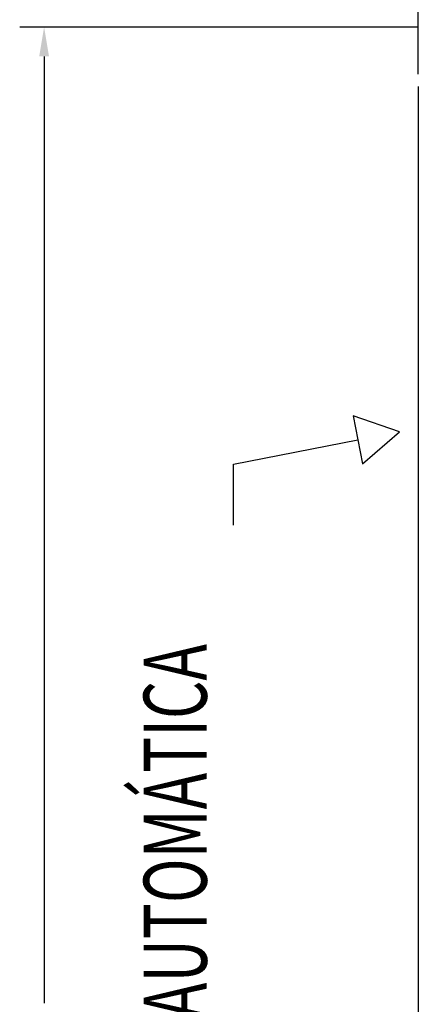
# Model space of a CAD drawing. Units: millimetres. Extents: x 10276 to 21781, y 425 to 7854.
# Drawn here: x 19016 to 19384, y 5638 to 6547 of the extents above; entities that cross this region are included whole.
import ezdxf

# ---------------------------------------------------------------- set-up
doc = ezdxf.new("R2010")
doc.units = ezdxf.units.MM
doc.linetypes.add('SLD-Continua', pattern=[0])
for name, color, linetype in [('ACOTA', 50, 'Continuous'), ('CAJETIN', 9, 'SLD-Continua'), ('LIMITS', 1, 'Continuous')]:
    doc.layers.add(name, color=color, linetype=linetype)
doc.styles.add('SLDTEXTSTYLE1', font='TXT', dxfattribs={"width": 0.7})

msp = doc.modelspace()

# ---------------------------------------------------------------- linework, layer by layer
at = {"color": 7}
msp.add_line((19383.8, 6485.29), (19383.8, 5125.29), dxfattribs=at)
at = {"layer": 'ACOTA'}
for p, q in [((19383.8, 6496.54), (19383.8, 6764.79)), ((19382.84, 6540.09), (19016.32, 6540.09)), ((19038.82, 6513.09), (19038.82, 5639.5))]:
    msp.add_line(p, q, dxfattribs=at)
msp.add_solid([(19043.32, 6513.09), (19034.32, 6513.09), (19038.82, 6540.09)], dxfattribs=at)
at = {"layer": 'LIMITS'}
for p, q in [((19366.53, 6166.76), (19323.63, 6181.48)), ((19323.63, 6181.48), (19332.33, 6136.97)), ((19332.33, 6136.97), (19366.53, 6166.76)), ((19213.43, 6136.83), (19327.98, 6159.23)), ((19213.43, 6080.64), (19213.43, 6136.83))]:
    msp.add_line(p, q, dxfattribs=at)

# ---------------------------------------------------------------- texts
at = {"layer": 'CAJETIN', "color": 1, "style": 'SLDTEXTSTYLE1', "width": 0.7}
msp.add_text('BANDEJA EVAPORACIÓN AUTOMÁTICA', height=58.2083, rotation=90, dxfattribs=at).set_placement((19188.78, 4977.56))

doc.saveas('drawing.dxf')
